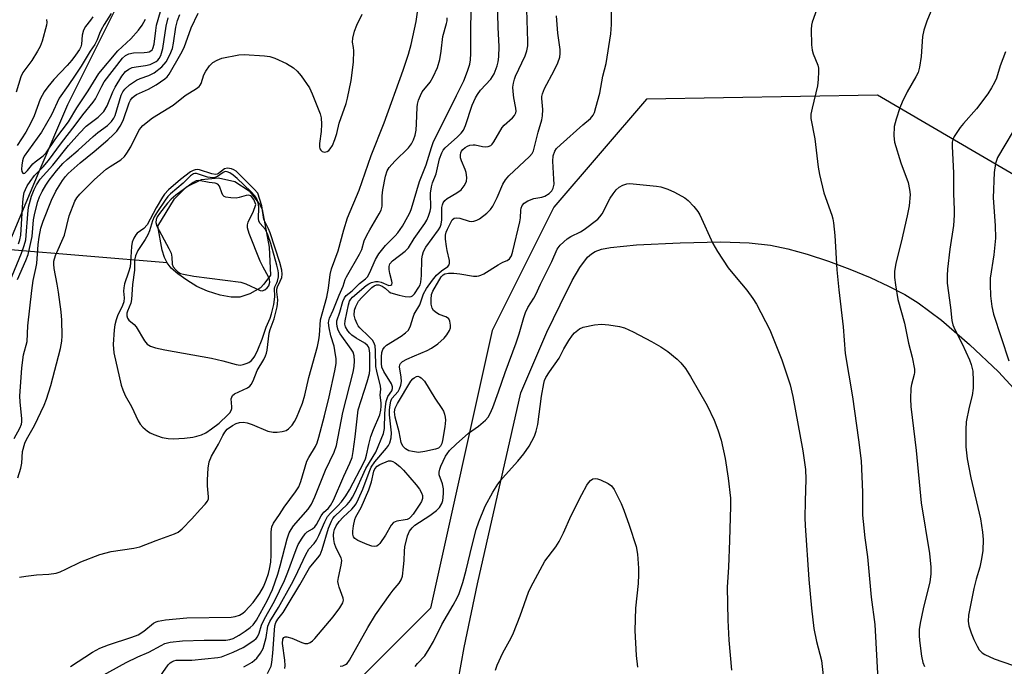
# Model space of a CAD drawing. Units: inches. Extents: x 1309764 to 1315764, y 541447 to 545448.
# Drawn here: x 1311424 to 1311695, y 543165 to 543343 of the extents above; entities that cross this region are included whole.
import ezdxf

# ---------------------------------------------------------------- set-up
doc = ezdxf.new("R2010")
doc.units = ezdxf.units.IN
doc.header["$MEASUREMENT"] = 0
for name, color, linetype in [('HYDRO-Hidden Single Line Stream', 5, 'Continuous'), ('HYDRO-Single Line Stream', 4, 'Continuous'), ('HYDRO-Water Body', 4, 'Continuous'), ('NTRL-Pasture Land', 2, 'Continuous'), ('NTRL-Trees', 3, 'Continuous'), ('Undefined', 1, 'Continuous')]:
    doc.layers.add(name, color=color, linetype=linetype)

msp = doc.modelspace()

# ---------------------------------------------------------------- linework, layer by layer
at = {"layer": 'HYDRO-Hidden Single Line Stream'}
msp.add_line((1311464.31, 543275.72), (1311420.1, 543279.42), dxfattribs=at)
at = {"layer": 'HYDRO-Single Line Stream'}
msp.add_lwpolyline([(1311420.1, 543279.42), (1311425.47, 543292.38), (1311429.08, 543300.86), (1311436.96, 543319.38), (1311451.66, 543348.84), (1311464.49, 543380.87), (1311483.96, 543431.75), (1311497.97, 543458.07), (1311513.88, 543484.68), (1311531.85, 543502.08), (1311568.72, 543534.99)], dxfattribs=at)
at = {"layer": 'HYDRO-Water Body'}
msp.add_lwpolyline([(1311484.35, 543266.3), (1311482, 543266.27), (1311478.92, 543266.82), (1311475.48, 543267.9), (1311472.49, 543269.26), (1311469.73, 543270.96), (1311467.27, 543272.72), (1311465.45, 543274.31), (1311464.31, 543275.72), (1311463.62, 543277.18), (1311462.98, 543279.26), (1311461.8, 543285.81), (1311466.34, 543293.4), (1311469.64, 543296.68), (1311473.84, 543298.68), (1311478.47, 543299.17), (1311483, 543298.1), (1311486.92, 543295.6), (1311489.79, 543291.93), (1311490.49, 543290.42), (1311492.48, 543280.06), (1311492.79, 543272.35), (1311490.99, 543269.88), (1311490.04, 543268.87), (1311487.12, 543267.24)], close=True, dxfattribs=at)
at = {"layer": 'NTRL-Pasture Land'}
msp.add_lwpolyline([(1311544.54, 543160.61), (1311546.23, 543169.82), (1311549.93, 543187.3), (1311561.84, 543239.92), (1311569.02, 543256.62), (1311572.64, 543264.2), (1311575.99, 543270.91), (1311578.06, 543274.48), (1311580.23, 543277.28), (1311581.32, 543278.25), (1311582.3, 543278.87), (1311584.07, 543279.49), (1311586.59, 543280), (1311593.69, 543280.65), (1311605.75, 543281.23), (1311616.99, 543281.48), (1311624.79, 543281.23), (1311630.61, 543280.56), (1311635.39, 543279.55), (1311640.77, 543278.08), (1311646.66, 543276.17), (1311652.52, 543274.02), (1311658.09, 543271.72), (1311663.19, 543269.35), (1311667.65, 543266.99), (1311671.34, 543264.69), (1311677.78, 543259.9), (1311685.54, 543253.24), (1311693.48, 543245.67), (1311699.88, 543238.83)], dxfattribs=at)
at = {"layer": 'NTRL-Trees'}
msp.add_polyline3d([(1311744.37, 543084.05, 0), (1311752.76, 543169.35, 0), (1311740.17, 543233.67, 0), (1311717.8, 543288.21, 0), (1311660.1, 543321.89, 0), (1311596.43, 543320.79, 0), (1311570.94, 543291.05, 0), (1311553.94, 543257.07, 0), (1311536.95, 543180.6, 0), (1311494.47, 543138.12, 0)], dxfattribs=at)
at = {"layer": 'Undefined'}
for points, elevation in [([(1311496.78, 543164.03), (1311496.91, 543164.85), (1311496.81, 543166.27), (1311496.18, 543170.91), (1311496.21, 543172.04), (1311496.52, 543172.55), (1311496.87, 543172.7), (1311497.36, 543172.7), (1311498.75, 543172.31), (1311501.45, 543171.17), (1311502.25, 543170.91), (1311503.14, 543170.87), (1311503.79, 543171.12), (1311504.41, 543171.6), (1311505.01, 543172.22), (1311510.12, 543178.23), (1311511.96, 543180.7), (1311512.78, 543182.1), (1311512.94, 543182.84), (1311512.88, 543183.34), (1311511.75, 543186.4), (1311511.53, 543187.17), (1311511.43, 543187.96), (1311511.55, 543189.07), (1311512.35, 543192.41), (1311512.46, 543193.75), (1311512.28, 543194.48), (1311510.94, 543197.11), (1311510.47, 543198.41), (1311510.28, 543199.57), (1311510.22, 543200.75), (1311510.29, 543201.55), (1311510.46, 543202.31), (1311510.89, 543203.31), (1311511.73, 543204.49), (1311512.83, 543205.65), (1311515.24, 543207.87), (1311515.8, 543208.5), (1311516.43, 543209.38), (1311517.11, 543210.69), (1311518.29, 543213.39), (1311520, 543218.08), (1311520.6, 543219.46), (1311521.57, 543220.89), (1311524.85, 543224.67), (1311525.34, 543225.38), (1311525.72, 543226.15), (1311526.06, 543227.52), (1311526.17, 543228.91), (1311525.64, 543233.86), (1311525.64, 543235.25), (1311525.78, 543236.6), (1311525.99, 543237.64), (1311526.32, 543238.39), (1311528, 543240.33), (1311528.4, 543241.02), (1311528.75, 543242), (1311528.9, 543243.08), (1311528.89, 543244.2), (1311528.42, 543247.08), (1311528.48, 543247.61), (1311528.67, 543248.03), (1311529.18, 543248.53), (1311530.39, 543249.22), (1311532.49, 543250.16), (1311535.98, 543251.55), (1311537.25, 543252.2), (1311538.92, 543253.45), (1311540.74, 543255.01), (1311541.47, 543255.87), (1311542.18, 543257.05), (1311542.41, 543257.81), (1311542.43, 543258.59), (1311542.27, 543259.62), (1311541.96, 543260.27), (1311541.61, 543260.58), (1311541.17, 543260.83), (1311539.33, 543261.54), (1311538.6, 543261.94), (1311537.78, 543262.63), (1311537.36, 543263.28), (1311537.11, 543264.31), (1311537.08, 543265.67), (1311537.24, 543267.03), (1311537.57, 543267.94), (1311539.9, 543271.86), (1311540.44, 543272.47), (1311540.9, 543272.73), (1311541.91, 543272.9), (1311543.34, 543272.86), (1311545.06, 543272.68), (1311548.81, 543272.09), (1311549.67, 543272.07), (1311550.25, 543272.15), (1311550.81, 543272.31), (1311551.59, 543272.69), (1311555.58, 543275.2), (1311556.85, 543275.89), (1311558.08, 543276.42), (1311558.68, 543276.84), (1311559.25, 543277.69), (1311559.65, 543278.92), (1311561.56, 543287.05), (1311561.72, 543288.15), (1311561.81, 543290.24), (1311561.93, 543290.79), (1311562.24, 543291.57), (1311562.75, 543292.2), (1311563.72, 543292.81), (1311565.38, 543293.44), (1311567.63, 543293.83), (1311568.43, 543294.08), (1311569.6, 543294.8), (1311570.39, 543295.55), (1311570.79, 543296.29), (1311570.98, 543297.37), (1311570.97, 543298.77), (1311570.65, 543303.78), (1311570.78, 543305.25), (1311571.19, 543306.5), (1311571.69, 543307.22), (1311572.73, 543308.27), (1311578.88, 543313.78), (1311581.02, 543315.53), (1311581.73, 543316.37), (1311582.11, 543317.12), (1311582.54, 543318.5), (1311583.59, 543322.46), (1311584.47, 543327.12), (1311585.34, 543330.65), (1311586.65, 543338.82), (1311586.8, 543341.39), (1311586.86, 543351.52)], 448), ([(1311461.65, 543160.79), (1311464.61, 543164.96), (1311465.15, 543165.53), (1311465.6, 543165.86), (1311466.18, 543166.12), (1311466.85, 543166.25), (1311471.12, 543166.26), (1311478.3, 543167.03), (1311479.3, 543167.22), (1311482.5, 543168.47), (1311485.32, 543169.77), (1311488.28, 543171.69), (1311488.92, 543172.25), (1311489.27, 543172.69), (1311489.73, 543173.74), (1311490.38, 543175.89), (1311491.15, 543177.67), (1311493.93, 543182.56), (1311496.69, 543188.24), (1311497.63, 543190.56), (1311499.91, 543196.79), (1311500.5, 543198.12), (1311501.56, 543199.87), (1311502.39, 543201.05), (1311502.98, 543201.65), (1311504.39, 543202.45), (1311505.02, 543203), (1311505.5, 543203.7), (1311506.77, 543206), (1311507.24, 543206.71), (1311507.57, 543207.08), (1311508.75, 543208.07), (1311509.4, 543208.86), (1311510.18, 543210.37), (1311513.05, 543216.94), (1311514.74, 543220.56), (1311515.33, 543222.12), (1311515.65, 543223.72), (1311516.18, 543227.77), (1311516.99, 543235.22), (1311519.51, 543242.95), (1311520.12, 543245.25), (1311520.22, 543246.26), (1311520.18, 543250.88), (1311520.04, 543252.18), (1311519.85, 543252.62), (1311519.58, 543252.99), (1311518.8, 543253.63), (1311516.41, 543255.02), (1311515.29, 543255.79), (1311514.69, 543256.34), (1311514.18, 543256.96), (1311513.51, 543258.08), (1311513.33, 543258.81), (1311513.38, 543259.74), (1311514.33, 543264.19), (1311514.63, 543265.21), (1311514.93, 543265.74), (1311515.42, 543266.26), (1311519.23, 543269.46), (1311519.9, 543269.94), (1311520.65, 543270.3), (1311521.73, 543270.59), (1311522.55, 543270.63), (1311523.35, 543270.41), (1311525.48, 543269.52), (1311526.03, 543269.55), (1311526.28, 543269.77), (1311526.37, 543270.21), (1311526.31, 543270.69), (1311525.7, 543272.82), (1311525.51, 543273.9), (1311525.51, 543274.68), (1311525.76, 543275.42), (1311526.5, 543276.27), (1311529.97, 543278.97), (1311530.91, 543279.9), (1311532.47, 543282.45), (1311535.39, 543286.56), (1311535.94, 543287.52), (1311536.39, 543288.57), (1311536.85, 543289.92), (1311537.04, 543290.92), (1311536.96, 543294.9), (1311537.17, 543296.67), (1311537.48, 543297.81), (1311538.5, 543300.22), (1311539.43, 543304.37), (1311540.04, 543306.03), (1311540.47, 543306.79), (1311540.99, 543307.4), (1311544.38, 543310.46), (1311545.34, 543311.43), (1311545.99, 543312.25), (1311546.6, 543313.54), (1311548.4, 543319.12), (1311549.3, 543321.14), (1311549.87, 543322.1), (1311550.76, 543323.27), (1311553.59, 543326.29), (1311554.44, 543327.82), (1311555.33, 543329.98), (1311555.58, 543331.1), (1311555.76, 543332.52), (1311555.87, 543335.31), (1311555.61, 543340.54), (1311555.42, 543347.96)], 442), ([(1311422.22, 543227.35), (1311423.73, 543230.23), (1311424.18, 543231.3), (1311424.32, 543231.93), (1311424.33, 543232.79), (1311423.79, 543237.43), (1311423.71, 543239.02), (1311424.25, 543246.85), (1311424.79, 543250.36), (1311425.77, 543254.08), (1311425.95, 543258.42), (1311427.01, 543268.11), (1311427.4, 543270.88), (1311428.16, 543274.19), (1311428.4, 543275.54), (1311428.83, 543280.74), (1311429.09, 543282.78), (1311429.56, 543285.25), (1311430.17, 543287.19), (1311432.42, 543292.98), (1311433.62, 543295.5), (1311435.47, 543298.44), (1311436.31, 543299.54), (1311437.05, 543300.34), (1311440.38, 543303.26), (1311444.26, 543306.39), (1311448, 543309.61), (1311449.48, 543310.97), (1311450.46, 543312), (1311451.42, 543313.42), (1311452.24, 543314.93), (1311453.88, 543319.81), (1311454.24, 543320.56), (1311454.69, 543321.18), (1311455.25, 543321.67), (1311455.91, 543322.1), (1311459.19, 543323.56), (1311461.35, 543324.79), (1311463.73, 543326.42), (1311464.35, 543327.01), (1311464.86, 543327.68), (1311468.1, 543333.34), (1311468.99, 543335.09), (1311470.99, 543340.46), (1311472.91, 543344.5)], 432), ([(1311423.39, 543280.97), (1311423.77, 543282.06), (1311423.99, 543283.4), (1311424.55, 543292.42), (1311424.73, 543294.08), (1311424.97, 543295.1), (1311425.28, 543295.91), (1311425.8, 543296.93), (1311426.56, 543298.15), (1311427.75, 543299.75), (1311430.16, 543302.14), (1311431.65, 543303.88), (1311435.25, 543308.83), (1311439.01, 543313.66), (1311441.1, 543316.52), (1311443.94, 543319.96), (1311444.56, 543320.94), (1311446.3, 543324.37), (1311447.01, 543325.59), (1311452, 543332.12), (1311452.85, 543332.88), (1311453.77, 543333.33), (1311455.05, 543333.57), (1311458, 543333.64), (1311458.86, 543333.73), (1311459.4, 543333.87), (1311459.84, 543334.1), (1311460.18, 543334.39), (1311460.44, 543334.79), (1311460.78, 543335.98), (1311461.21, 543339.77), (1311461.44, 543341.2), (1311463.13, 543347.16)], 426), ([(1311423.61, 543189.16), (1311425.36, 543189.43), (1311428.31, 543189.75), (1311431.71, 543189.94), (1311433.74, 543190.25), (1311434.84, 543190.63), (1311436.46, 543191.34), (1311440.51, 543193.4), (1311445.8, 543195.42), (1311448.92, 543196.23), (1311455.15, 543197.14), (1311456.85, 543197.49), (1311461.31, 543199.27), (1311466.39, 543201.06), (1311467.4, 543201.52), (1311468.51, 543202.45), (1311471.15, 543205.22), (1311473.46, 543207.81), (1311474.85, 543209.25), (1311475.5, 543210.13), (1311475.72, 543210.77), (1311475.77, 543211.26), (1311475.44, 543214.27), (1311475.42, 543215.93), (1311475.68, 543219.15), (1311475.96, 543220.89), (1311476.58, 543222.46), (1311478.48, 543225.8), (1311479.65, 543228.2), (1311480.22, 543229.08), (1311480.93, 543229.88), (1311482.32, 543230.94), (1311483.33, 543231.49), (1311484.33, 543231.78), (1311485.35, 543231.84), (1311486.4, 543231.68), (1311487.77, 543231.22), (1311492.11, 543229.36), (1311493.54, 543229.09), (1311494.69, 543229.05), (1311496.09, 543229.23), (1311497.14, 543229.53), (1311497.83, 543229.97), (1311498.81, 543231.04), (1311499.49, 543232), (1311500.01, 543233.03), (1311501.64, 543237.08), (1311502.26, 543239.28), (1311503.36, 543244.13), (1311505.81, 543252.72), (1311506.19, 543254.56), (1311506.35, 543255.8), (1311506.61, 543260), (1311508.35, 543266.31), (1311508.82, 543268.8), (1311509.3, 543272.49), (1311509.67, 543274.1), (1311511.52, 543279.04), (1311513.02, 543284.85), (1311514.04, 543288.14), (1311517.29, 543295.77), (1311520.56, 543305.32), (1311524.13, 543314.28), (1311529.37, 543328.82), (1311530.83, 543333.22), (1311531.6, 543335.9), (1311532.95, 543342.2), (1311533.33, 543344.74)], 436), ([(1311445.88, 543161.69), (1311453.06, 543165.67), (1311456.23, 543167.19), (1311459.29, 543168.47), (1311462.66, 543170.37), (1311463.68, 543170.86), (1311465.21, 543171.23), (1311468.58, 543171.59), (1311474.58, 543171.82), (1311480.5, 543171.82), (1311481.59, 543171.96), (1311482.5, 543172.28), (1311484.19, 543173.2), (1311485.84, 543174.27), (1311487.22, 543175.25), (1311488.02, 543176.01), (1311488.99, 543177.34), (1311492.03, 543182.8), (1311493.34, 543185.71), (1311494.84, 543189.95), (1311495.53, 543192.31), (1311497.46, 543199.73), (1311498.02, 543201.36), (1311498.52, 543202.28), (1311499.21, 543203.28), (1311503.23, 543207.87), (1311504.16, 543209.22), (1311505.09, 543211.26), (1311508.01, 543218.62), (1311510.41, 543223.54), (1311511.04, 543225.45), (1311512.79, 543234.51), (1311515.59, 543245.59), (1311515.87, 543247.17), (1311516.02, 543248.76), (1311515.93, 543250.1), (1311515.6, 543251.12), (1311515.07, 543251.96), (1311512.02, 543256.2), (1311511.5, 543257.2), (1311511.2, 543258.24), (1311511.09, 543259.03), (1311511.15, 543259.72), (1311511.95, 543262.19), (1311512.75, 543265.07), (1311513.21, 543266.06), (1311513.67, 543266.71), (1311515.31, 543268.02), (1311517.39, 543270), (1311519.04, 543271.32), (1311519.59, 543271.86), (1311520.16, 543272.85), (1311521.79, 543276.67), (1311522.66, 543278.23), (1311524.54, 543280.52), (1311527.2, 543283.13), (1311527.97, 543283.99), (1311529.2, 543285.8), (1311530.72, 543288.49), (1311531.34, 543289.73), (1311531.71, 543290.67), (1311533.9, 543298.15), (1311535.74, 543302.72), (1311537.17, 543307.48), (1311537.76, 543309.16), (1311540.28, 543314.04), (1311544.06, 543321.84), (1311546.12, 543325.85), (1311547.17, 543328.54), (1311547.78, 543330.46), (1311547.96, 543331.63), (1311548.09, 543333.41), (1311548.02, 543339.52), (1311548.17, 543345.53)], 440), ([(1311485.51, 543164.41), (1311486.53, 543164.96), (1311487.76, 543165.76), (1311488.46, 543166.29), (1311489.08, 543166.88), (1311490.12, 543168.22), (1311490.77, 543169.46), (1311491.6, 543172.49), (1311492.14, 543175.62), (1311492.65, 543176.96), (1311495, 543180.78), (1311498.63, 543187.21), (1311499.6, 543189.14), (1311502.53, 543195.39), (1311503.43, 543196.82), (1311504.85, 543198.44), (1311505.5, 543199.34), (1311506.15, 543200.64), (1311507.77, 543204.37), (1311508.57, 543205.84), (1311509.35, 543206.79), (1311511.42, 543208.79), (1311512.41, 543209.87), (1311513.6, 543211.53), (1311514.64, 543213.23), (1311518.56, 543220.72), (1311518.99, 543221.7), (1311519.32, 543222.72), (1311519.95, 543225.71), (1311520.5, 543227.86), (1311521.2, 543229.86), (1311522.95, 543233.86), (1311523.27, 543235.16), (1311523.38, 543236.28), (1311523.36, 543237.13), (1311523.07, 543239.28), (1311523.23, 543240.94), (1311523.19, 543241.77), (1311522.11, 543245.93), (1311521.86, 543247.22), (1311521.81, 543251.52), (1311521.66, 543252.91), (1311521.34, 543253.8), (1311520.91, 543254.45), (1311519.94, 543255.48), (1311517.48, 543257.79), (1311516.98, 543258.42), (1311516.7, 543258.9), (1311516.18, 543260.22), (1311515.93, 543261.32), (1311515.98, 543262.65), (1311516.31, 543263.75), (1311517.1, 543265.15), (1311517.96, 543266.2), (1311520.73, 543268.92), (1311521.42, 543269.44), (1311522.02, 543269.67), (1311522.65, 543269.66), (1311523.57, 543269.32), (1311524.47, 543268.72), (1311525.56, 543267.73), (1311526.04, 543267.47), (1311528.26, 543266.83), (1311529.98, 543266.45), (1311531.09, 543266.36), (1311531.59, 543266.45), (1311531.93, 543266.61), (1311532.53, 543267.19), (1311533.74, 543269), (1311534.07, 543269.67), (1311534.3, 543270.37), (1311534.49, 543272.25), (1311534.58, 543276.79), (1311534.73, 543277.84), (1311535.01, 543278.81), (1311535.68, 543280.03), (1311539.11, 543284.8), (1311539.56, 543285.56), (1311539.88, 543286.34), (1311540.08, 543287.62), (1311540.05, 543290.96), (1311540.2, 543291.75), (1311540.39, 543292.23), (1311540.89, 543292.89), (1311541.53, 543293.43), (1311544.23, 543295.01), (1311545.41, 543295.87), (1311546.25, 543296.93), (1311546.83, 543298.12), (1311546.98, 543299.21), (1311546.8, 543300.63), (1311546.52, 543301.44), (1311545.46, 543303.82), (1311545.21, 543304.62), (1311545.18, 543305.45), (1311545.3, 543305.99), (1311545.52, 543306.5), (1311545.85, 543306.94), (1311546.48, 543307.52), (1311547.12, 543307.91), (1311547.82, 543308.15), (1311548.66, 543308.25), (1311549.23, 543308.21), (1311551.23, 543307.78), (1311552.08, 543307.67), (1311552.86, 543307.76), (1311553.55, 543308.06), (1311553.94, 543308.41), (1311554.43, 543309.08), (1311556.69, 543313.05), (1311557.23, 543313.66), (1311559.55, 543315.67), (1311560.09, 543316.31), (1311560.43, 543317.03), (1311560.51, 543317.55), (1311560.48, 543318.36), (1311559.89, 543321.14), (1311559.68, 543322.91), (1311559.65, 543324.1), (1311559.8, 543325.22), (1311560.07, 543326.33), (1311560.39, 543327.15), (1311563.05, 543332.78), (1311563.47, 543334.14), (1311563.73, 543335.51), (1311563.75, 543336.68), (1311563.45, 543345.5)], 444), ([(1311643.76, 543346.58), (1311642.1, 543341.99), (1311641.91, 543341.16), (1311641.83, 543339.99), (1311641.97, 543335.82), (1311642.11, 543334.34), (1311642.41, 543333.26), (1311643.67, 543330.14), (1311643.86, 543329.31), (1311643.91, 543328.48), (1311643.78, 543326.21), (1311643.59, 543324.52), (1311642.1, 543318.36), (1311641.81, 543316.64), (1311641.81, 543315.5), (1311642.84, 543309.89), (1311643.77, 543302.09), (1311644.12, 543300.1), (1311645.33, 543295.06), (1311647.6, 543288.83), (1311647.87, 543287.84), (1311648.04, 543286.71), (1311648.35, 543283.27), (1311648.89, 543273.77), (1311649.44, 543268.34), (1311650.7, 543258.14), (1311651.2, 543250.79), (1311653.22, 543238.79), (1311654.88, 543226.97), (1311655.62, 543221.15), (1311655.97, 543212.52), (1311656.05, 543206.24), (1311656.15, 543204.46), (1311656.62, 543200.02), (1311657.38, 543194.78), (1311658.41, 543183.62), (1311659.45, 543176.07), (1311660.28, 543160.98)], 448), ([(1311675.29, 543346.04), (1311673.76, 543342.29), (1311672.94, 543339.81), (1311672.59, 543338.11), (1311672.22, 543332.58), (1311671.73, 543329.63), (1311671.37, 543328.2), (1311670.75, 543326.96), (1311668.3, 543322.8), (1311666.98, 543320.03), (1311666.34, 543318.42), (1311665.28, 543315.31), (1311664.77, 543313.31), (1311664.68, 543310.73), (1311664.87, 543309), (1311666.54, 543303.24), (1311668.59, 543297.88), (1311668.99, 543295.96), (1311669.11, 543294.57), (1311668.85, 543291.47), (1311668.35, 543288.67), (1311666.66, 543281.47), (1311665.16, 543275.63), (1311664.86, 543273.39), (1311664.81, 543271.69), (1311665.08, 543269.66), (1311665.79, 543265.59), (1311667.61, 543259.1), (1311668.73, 543253.62), (1311669.68, 543249.77), (1311670.31, 543246.4), (1311670.34, 543245.56), (1311670.27, 543245), (1311669.51, 543242.26), (1311669.32, 543241.24), (1311669.24, 543238.25), (1311669.33, 543236.17), (1311670.78, 543224.02), (1311672.21, 543209.59), (1311674.52, 543195.69), (1311674.89, 543191.9), (1311674.86, 543190.02), (1311674.57, 543187.84), (1311672.72, 543180.46), (1311671.9, 543176.47), (1311671.66, 543174.77), (1311671.6, 543173.1), (1311671.71, 543171.67), (1311672.27, 543167.35), (1311672.67, 543165.63), (1311673.14, 543164.56)], 446), ([(1311421.02, 543270.62), (1311424.21, 543278.36), (1311424.97, 543280.52), (1311425.35, 543282.11), (1311425.52, 543283.23), (1311425.9, 543289.11), (1311426.16, 543291.07), (1311426.97, 543294.1), (1311427.7, 543295.96), (1311428.3, 543297.24), (1311429.36, 543298.81), (1311432.84, 543302.62), (1311437.12, 543308.01), (1311440.18, 543311.49), (1311442.04, 543313.41), (1311445.3, 543315.89), (1311446.36, 543316.84), (1311446.93, 543317.46), (1311447.82, 543318.97), (1311449.36, 543322.82), (1311449.98, 543324.15), (1311451.84, 543327.12), (1311452.9, 543328.48), (1311453.74, 543329.12), (1311454.72, 543329.54), (1311455.82, 543329.75), (1311458.36, 543330.07), (1311459.64, 543330.39), (1311461.33, 543331.23), (1311461.75, 543331.55), (1311462.14, 543331.98), (1311462.58, 543332.86), (1311463.11, 543334.74), (1311464.07, 543340.93), (1311464.65, 543343.2)], 428), ([(1311431.12, 543342.77), (1311431.17, 543341.97), (1311431.11, 543341.17), (1311429.92, 543336.79), (1311429.36, 543335.31), (1311428.63, 543334.01), (1311427.03, 543331.5), (1311424.58, 543328.15), (1311423.97, 543326.97), (1311422.75, 543322.78)], 428), ([(1311443.84, 543343.52), (1311443.24, 543342.62), (1311441.81, 543340.85), (1311441.28, 543339.85), (1311440.92, 543338.45), (1311440.76, 543336.01), (1311440.51, 543335.2), (1311440.17, 543334.52), (1311439.12, 543332.91), (1311438.09, 543331.57), (1311436.77, 543330.08), (1311433.07, 543326.19), (1311431.42, 543324.21), (1311430.47, 543322.85), (1311429.36, 543320.84), (1311427.65, 543316.22), (1311426.8, 543314.33), (1311425.41, 543311.71), (1311423.02, 543308.04)], 426), ([(1311423.14, 543271.16), (1311425.4, 543276.34), (1311426.01, 543278.04), (1311427.1, 543282.97), (1311427.53, 543287.6), (1311427.85, 543289.45), (1311428.72, 543292.65), (1311429.2, 543293.92), (1311429.89, 543295.4), (1311430.92, 543297.14), (1311431.86, 543298.49), (1311433.8, 543301.06), (1311435.56, 543303.07), (1311436.8, 543304.21), (1311439.8, 543306.73), (1311443.97, 543310.57), (1311445.25, 543311.61), (1311447.87, 543313.54), (1311449, 543314.62), (1311449.61, 543315.55), (1311449.98, 543316.35), (1311451.69, 543321.91), (1311452.12, 543322.86), (1311452.64, 543323.6), (1311453.98, 543324.73), (1311455.94, 543326.03), (1311456.95, 543326.47), (1311459.33, 543327.29), (1311460.8, 543328.11), (1311462.91, 543329.71), (1311464.09, 543331.1), (1311465.12, 543333.01), (1311465.78, 543334.8), (1311466.06, 543336.24), (1311466.71, 543340.67), (1311467.17, 543342.51), (1311467.81, 543344.17)], 430), ([(1311423.22, 543216.48), (1311424.03, 543219.15), (1311424.27, 543220.57), (1311424.51, 543223.79), (1311425.11, 543226.02), (1311425.57, 543227.08), (1311427.77, 543230.9), (1311430.44, 543236.57), (1311431.06, 543238.19), (1311432.27, 543241.99), (1311434.91, 543252.13), (1311435.28, 543254.16), (1311435.41, 543255.6), (1311435.3, 543259.91), (1311435.09, 543262.23), (1311434.42, 543267.65), (1311434.06, 543269.87), (1311433.19, 543274.17), (1311433.08, 543275.33), (1311433.14, 543276.17), (1311433.57, 543277.73), (1311436.07, 543283.36), (1311437.38, 543288.65), (1311438.92, 543292.71), (1311439.45, 543293.66), (1311440.24, 543294.69), (1311444.31, 543298.73), (1311447.56, 543301.54), (1311448.62, 543302.3), (1311451.57, 543304.15), (1311452.57, 543305), (1311453.24, 543305.9), (1311454.3, 543307.71), (1311456.57, 543312.18), (1311457.06, 543312.91), (1311457.64, 543313.54), (1311460.33, 543315.64), (1311465.96, 543319.12), (1311469.31, 543321.82), (1311472.47, 543323.77), (1311473.13, 543324.29), (1311473.46, 543324.7), (1311473.7, 543325.17), (1311474.48, 543327.53), (1311474.98, 543328.57), (1311475.98, 543330.01), (1311476.93, 543330.88), (1311478.1, 543331.56), (1311479.43, 543332.07), (1311484.1, 543333.01), (1311485.58, 543333.08), (1311491.22, 543332.75), (1311492.69, 543332.58), (1311494.06, 543332.15), (1311497.21, 543330.66), (1311499.13, 543329.44), (1311500.16, 543328.55), (1311501.29, 543327.24), (1311503.55, 543323.91), (1311504.31, 543322.31), (1311506.51, 543316.79), (1311506.79, 543315.66), (1311506.87, 543313.92), (1311506.8, 543311.87), (1311506.32, 543308.56), (1311506.32, 543307.69), (1311506.44, 543307.18), (1311506.69, 543306.74), (1311507.03, 543306.42), (1311507.74, 543306.25), (1311508.48, 543306.41), (1311508.9, 543306.7), (1311509.28, 543307.1), (1311509.91, 543308.04), (1311510.58, 543309.69), (1311511.1, 543311.39), (1311511.76, 543314.21), (1311513.67, 543319.66), (1311514.09, 543321.05), (1311515.03, 543325.99), (1311515.69, 543330.99), (1311515.81, 543334.16), (1311515.74, 543335.01), (1311515.43, 543336.49), (1311515.48, 543337.58), (1311516.02, 543339.54), (1311516.62, 543341.17), (1311518.07, 543344.25)], 434), ([(1311448.9, 543344.43), (1311446.99, 543341.35), (1311446.19, 543339.92), (1311445.72, 543338.93), (1311445.06, 543337.2), (1311444.38, 543335.9), (1311443.09, 543334), (1311440.67, 543329.87), (1311438.98, 543327.46), (1311437.09, 543324.57), (1311434.62, 543321.1), (1311432.44, 543316.51), (1311429.75, 543311.77), (1311424.97, 543305.16), (1311424.64, 543304.47), (1311424.45, 543303.8), (1311424.29, 543302.68), (1311424.23, 543301.56), (1311424.33, 543300.86), (1311424.55, 543300.39), (1311424.8, 543300.31), (1311425.13, 543300.46), (1311425.85, 543301.14), (1311427.32, 543302.96), (1311427.93, 543303.59), (1311430.17, 543305.22), (1311430.98, 543306.01), (1311433.69, 543310), (1311437.16, 543314.56), (1311439.46, 543318.4), (1311442.53, 543323.1), (1311445.47, 543327.88), (1311450.75, 543334.11), (1311454.36, 543337.48), (1311456.44, 543339.8), (1311457.45, 543341.16), (1311458.36, 543342.83)], 424), ([(1311437.69, 543164.57), (1311443.81, 543168.47), (1311445.83, 543169.56), (1311448.14, 543170.53), (1311454.64, 543172.59), (1311456.31, 543173.27), (1311457.89, 543174.24), (1311460.59, 543176.46), (1311461.33, 543176.86), (1311461.87, 543177.04), (1311463.9, 543177.36), (1311469.76, 543177.95), (1311482.01, 543178.12), (1311483.1, 543178.28), (1311484.33, 543178.72), (1311485.21, 543179.27), (1311485.83, 543179.79), (1311488.02, 543182.16), (1311489.91, 543184.74), (1311490.88, 543186.46), (1311491.64, 543188.31), (1311492.29, 543190.16), (1311492.59, 543191.36), (1311492.91, 543193.25), (1311493.02, 543195.26), (1311492.98, 543201.65), (1311493.17, 543203.03), (1311493.65, 543204), (1311495.33, 543206.43), (1311496.6, 543208.47), (1311499.7, 543212.65), (1311500.6, 543214.04), (1311501.22, 543215.53), (1311502.86, 543221.07), (1311503.38, 543222.13), (1311505.2, 543225.17), (1311505.65, 543226.16), (1311506.19, 543227.73), (1311507.75, 543233.55), (1311509.02, 543238.85), (1311510.6, 543246.03), (1311510.95, 543248.01), (1311510.95, 543249.31), (1311510.6, 543251.61), (1311510.35, 543252.75), (1311509.45, 543255.63), (1311508.99, 543257.86), (1311508.85, 543259.25), (1311508.89, 543259.76), (1311509.08, 543260.46), (1311510.11, 543262.67), (1311511.72, 543266.85), (1311512.89, 543269.29), (1311513.43, 543271.1), (1311513.74, 543271.85), (1311517.39, 543278.1), (1311517.96, 543279.41), (1311518.69, 543281.79), (1311519.36, 543283.31), (1311520.19, 543284.85), (1311522.77, 543289.22), (1311523.3, 543290.27), (1311523.57, 543291.33), (1311523.64, 543294.19), (1311523.83, 543295.87), (1311524.49, 543299.57), (1311524.95, 543301.05), (1311525.58, 543302.03), (1311527.1, 543303.77), (1311530.86, 543307.4), (1311531.66, 543308.47), (1311532.27, 543309.65), (1311532.7, 543310.89), (1311532.95, 543312.28), (1311533.1, 543313.99), (1311533.25, 543318.57), (1311533.36, 543319.42), (1311533.65, 543320.5), (1311534.14, 543321.82), (1311534.64, 543322.82), (1311536.82, 543325.52), (1311537.71, 543326.99), (1311538.82, 543329.58), (1311539.52, 543331.74), (1311539.88, 543334), (1311540.35, 543338.09), (1311541.38, 543341.65), (1311541.52, 543342.4), (1311541.55, 543343.19)], 438), ([(1311492.03, 543162.57), (1311492.98, 543164.68), (1311493.23, 543165.67), (1311493.48, 543168.17), (1311493.9, 543174.58), (1311494.06, 543175.73), (1311494.34, 543176.69), (1311494.87, 543177.56), (1311496.3, 543179.46), (1311497.41, 543181.21), (1311500.95, 543187), (1311503.6, 543191.7), (1311504.39, 543192.74), (1311505.9, 543194.46), (1311506.48, 543195.29), (1311507.08, 543196.79), (1311508.84, 543202.67), (1311509.62, 543204.53), (1311510.05, 543205.27), (1311510.57, 543205.98), (1311513.94, 543209.15), (1311514.84, 543210.26), (1311515.47, 543211.21), (1311516.14, 543212.53), (1311517.78, 543216.28), (1311519.11, 543219.11), (1311521.88, 543223.62), (1311523.98, 543228.74), (1311524.25, 543230.08), (1311524.36, 543234.24), (1311524.52, 543236.18), (1311524.72, 543237.56), (1311525.16, 543238.87), (1311526.31, 543240.49), (1311526.48, 543241.13), (1311526.44, 543241.6), (1311526.14, 543242.36), (1311524.04, 543245.78), (1311523.55, 543247), (1311523.4, 543248.01), (1311523.42, 543249.8), (1311523.53, 543250.99), (1311523.77, 543251.86), (1311524.21, 543252.53), (1311524.79, 543253.08), (1311528.88, 543255.53), (1311530.07, 543256.41), (1311530.88, 543257.23), (1311531.42, 543258.34), (1311532.11, 543260.79), (1311532.4, 543261.59), (1311533.96, 543264.18), (1311534.4, 543265.23), (1311535.04, 543267.16), (1311535.84, 543268.69), (1311537.45, 543270.93), (1311538.62, 543272.32), (1311539.95, 543273.49), (1311541.75, 543274.74), (1311542.11, 543275.17), (1311542.2, 543275.61), (1311542.13, 543276.36), (1311541.49, 543279.1), (1311541.3, 543280.23), (1311541.11, 543282.22), (1311541.11, 543283.35), (1311541.28, 543284.18), (1311541.58, 543284.97), (1311542.41, 543286.69), (1311542.94, 543287.55), (1311543.48, 543288.01), (1311544.22, 543288.15), (1311545.03, 543288), (1311547.55, 543287.2), (1311548.11, 543287.13), (1311548.91, 543287.17), (1311549.69, 543287.44), (1311550.44, 543287.86), (1311552.48, 543289.41), (1311553.48, 543290.41), (1311554.14, 543291.35), (1311555.3, 543293.71), (1311556.89, 543297.39), (1311557.63, 543298.61), (1311558.57, 543299.67), (1311564.23, 543304.98), (1311564.95, 543305.86), (1311565.29, 543306.54), (1311566.61, 543311.71), (1311567.58, 543315.14), (1311567.81, 543316.27), (1311567.92, 543317.97), (1311567.59, 543321.03), (1311567.62, 543321.57), (1311567.78, 543322.3), (1311568.37, 543323.79), (1311571, 543328.72), (1311571.99, 543330.78), (1311572.58, 543332.35), (1311572.72, 543333.4), (1311572.65, 543334.53), (1311572.06, 543339.03), (1311571.69, 543343.78)], 446), ([(1311695.4, 543333.89), (1311693.91, 543330.03), (1311692.9, 543326.63), (1311692.37, 543325.37), (1311691.61, 543323.93), (1311690.57, 543322.32), (1311687.46, 543318.17), (1311683.82, 543314.11), (1311682.91, 543312.98), (1311681.28, 543310.52), (1311680.91, 543309.73), (1311680.74, 543308.98), (1311680.71, 543307.81), (1311681.1, 543300.54), (1311681.11, 543294.81), (1311681.28, 543290.34), (1311681.26, 543288.9), (1311681.08, 543286.01), (1311680.05, 543279.5), (1311679.41, 543273.98), (1311679.31, 543272.23), (1311679.39, 543270.15), (1311680.29, 543263.47), (1311680.65, 543259.86), (1311680.92, 543258.61), (1311681.43, 543257.35), (1311683.47, 543253.46), (1311685.53, 543249.02), (1311686, 543247.7), (1311686.38, 543245.85), (1311686.53, 543243.22), (1311686.48, 543241.19), (1311686.2, 543239.21), (1311685.39, 543235.96), (1311684.6, 543231.92), (1311684.48, 543229.85), (1311684.48, 543225.08), (1311684.86, 543221.7), (1311685.88, 543216.5), (1311688.54, 543205.21), (1311689.06, 543201.51), (1311689.25, 543199.52), (1311689.19, 543196.47), (1311688.83, 543194.19), (1311688.35, 543191.92), (1311687.33, 543188.57), (1311686.66, 543186.02), (1311685.25, 543178.65), (1311685.13, 543177.04), (1311685.31, 543175.72), (1311685.93, 543173.83), (1311686.67, 543171.96), (1311687.58, 543170.12), (1311688.19, 543169.15), (1311688.99, 543168.34), (1311689.69, 543167.84), (1311692.34, 543166.64), (1311697.33, 543164.95)], 444), ([(1311699.54, 543315.39), (1311693.23, 543304.72), (1311692.91, 543303.92), (1311692.7, 543303.11), (1311692.31, 543300.61), (1311692.01, 543293.65), (1311692.54, 543286.04), (1311692.66, 543282.5), (1311692.17, 543277.96), (1311691.18, 543271.51), (1311691.16, 543269.81), (1311691.3, 543266.67), (1311691.7, 543263.75), (1311692.16, 543261.61), (1311696.36, 543248.76)], 442), ([(1311512.01, 543164.59), (1311512.78, 543164.76), (1311513.5, 543165.08), (1311513.93, 543165.37), (1311514.65, 543166.25), (1311519.7, 543175.33), (1311521.76, 543178.82), (1311525.78, 543184.47), (1311526.66, 543185.61), (1311528.3, 543187.5), (1311528.88, 543188.4), (1311529.19, 543189.47), (1311529.53, 543192.03), (1311529.68, 543193.75), (1311529.75, 543196.34), (1311529.89, 543197.46), (1311530.59, 543200.49), (1311531.18, 543201.79), (1311531.86, 543202.74), (1311532.63, 543203.43), (1311536.74, 543206.12), (1311538.58, 543207.5), (1311539.37, 543208.3), (1311540.06, 543209.48), (1311540.33, 543210.27), (1311540.47, 543211.14), (1311540.55, 543212.32), (1311540.52, 543213.52), (1311540.28, 543214.83), (1311539.34, 543217.33), (1311539.28, 543218.1), (1311539.48, 543218.93), (1311539.79, 543219.75), (1311541.03, 543222.47), (1311541.49, 543223.16), (1311542.18, 543224), (1311544.05, 543225.81), (1311547.41, 543228.78), (1311550.13, 543230.78), (1311552.06, 543232.4), (1311552.81, 543233.22), (1311553.39, 543234.22), (1311554.09, 543235.86), (1311555.7, 543240.18), (1311557.53, 543245.51), (1311560.56, 543253.67), (1311561.38, 543256.17), (1311562.65, 543260.68), (1311563.15, 543262.07), (1311563.76, 543263.39), (1311565.41, 543266.01), (1311565.97, 543267.02), (1311567.24, 543269.84), (1311570.37, 543276.14), (1311571.84, 543279.54), (1311572.71, 543280.63), (1311574.64, 543282.33), (1311575.64, 543282.95), (1311578.28, 543284.3), (1311579.29, 543284.9), (1311583.02, 543287.8), (1311583.64, 543288.41), (1311584.27, 543289.25), (1311586.49, 543293.57), (1311587.24, 543294.75), (1311588.11, 543295.87), (1311588.97, 543296.61), (1311589.98, 543297.16), (1311591.05, 543297.53), (1311591.91, 543297.59), (1311599.25, 543296.87), (1311600.39, 543296.64), (1311602.32, 543296.04), (1311604.2, 543295.22), (1311607.07, 543293.63), (1311607.97, 543292.91), (1311609.51, 543291.24), (1311610.58, 543289.91), (1311611.17, 543288.93), (1311614.8, 543281.03), (1311616.06, 543278.84), (1311619.01, 543274.4), (1311621.16, 543271.65), (1311624.13, 543268.22), (1311625.77, 543265.94), (1311626.77, 543264.31), (1311630.46, 543257.32), (1311633.79, 543248.97), (1311636.03, 543242.12), (1311636.84, 543238.88), (1311639.56, 543223.96), (1311640.27, 543218.82), (1311640.41, 543216.19), (1311640.19, 543210.12), (1311640.15, 543205.47), (1311640.2, 543203.42), (1311641.22, 543188.52), (1311641.94, 543180.58), (1311642.58, 543175.05), (1311643.3, 543171.41), (1311644.7, 543166.15), (1311645.47, 543159.54)], 450), ([(1311532.71, 543164.5), (1311533.38, 543165.35), (1311535.35, 543167.44), (1311536.61, 543169.37), (1311537.75, 543171.39), (1311540.09, 543176.14), (1311543.14, 543181.4), (1311544.35, 543183.65), (1311544.83, 543184.68), (1311545.84, 543187.7), (1311546.8, 543191.06), (1311548.39, 543197.92), (1311549.55, 543202.24), (1311550.28, 543204.41), (1311551.99, 543208.74), (1311554.08, 543212.58), (1311555.5, 543214.81), (1311556.8, 543216.46), (1311561.01, 543221.13), (1311562.62, 543223.15), (1311564.11, 543225.24), (1311565.57, 543228.01), (1311566.04, 543229.32), (1311566.53, 543231.2), (1311567.49, 543239.03), (1311568.14, 543242.5), (1311568.37, 543243.35), (1311568.7, 543244.11), (1311569.73, 543245.74), (1311572.36, 543249.5), (1311573.71, 543252), (1311575.09, 543254.32), (1311576.06, 543255.82), (1311576.63, 543256.49), (1311578, 543257.56), (1311579.03, 543258.02), (1311582.11, 543258.63), (1311584.08, 543258.87), (1311586.11, 543258.7), (1311588.99, 543258.24), (1311590.37, 543257.79), (1311592.79, 543256.75), (1311597.87, 543254.08), (1311600.38, 543252.62), (1311602.32, 543251.34), (1311604.96, 543249.22), (1311605.95, 543248.19), (1311607.22, 543246.64), (1311608.64, 543244.41), (1311613.15, 543236.39), (1311615.11, 543232.44), (1311616.16, 543229.71), (1311617.07, 543226.93), (1311618.19, 543221.85), (1311619.01, 543216.39), (1311619.58, 543210.92), (1311619.63, 543208.73), (1311619.32, 543199.26), (1311619.04, 543191.86), (1311618.71, 543186.38), (1311618.85, 543177.35), (1311619.12, 543171.76), (1311619.89, 543163.52)], 452), ([(1311554.89, 543163.55), (1311555.35, 543164.91), (1311556.91, 543168.27), (1311559.16, 543172.46), (1311559.8, 543173.8), (1311561.63, 543178.49), (1311563.99, 543185.05), (1311564.58, 543186.4), (1311568.43, 543193.57), (1311571.46, 543197.55), (1311572.42, 543198.98), (1311573.58, 543201.34), (1311575.75, 543206.14), (1311578.64, 543211.96), (1311579.99, 543214.47), (1311580.44, 543215.18), (1311580.99, 543215.79), (1311581.67, 543216.22), (1311582.42, 543216.36), (1311582.96, 543216.27), (1311583.77, 543215.98), (1311585.93, 543214.97), (1311586.78, 543214.32), (1311587.56, 543213.28), (1311589.45, 543209.41), (1311590.25, 543207.57), (1311591.72, 543203.45), (1311593.65, 543197.57), (1311594, 543195.45), (1311594.25, 543191.65), (1311594.29, 543189.92), (1311594.15, 543187.39), (1311593.42, 543180.57), (1311593.27, 543174.48), (1311593.62, 543167.6), (1311594, 543164.38)], 454)]:
    msp.add_lwpolyline(points, dxfattribs=dict(at, elevation=elevation))
for points, elevation in [([(1311480.96, 543301.78), (1311480.15, 543301.59), (1311478.46, 543300.3), (1311478.09, 543300.14), (1311477.71, 543300.08), (1311476.69, 543300.25), (1311473.27, 543301.38), (1311472.59, 543301.44), (1311472.04, 543301.36), (1311471.53, 543301.18), (1311470.81, 543300.76), (1311468.05, 543298.71), (1311464.71, 543295.86), (1311463.61, 543294.67), (1311463.02, 543293.8), (1311461.34, 543290.87), (1311458.84, 543286.24), (1311457.95, 543285.2), (1311456.09, 543283.87), (1311455.7, 543283.48), (1311455.13, 543282.51), (1311454.73, 543281.43), (1311454.56, 543280.26), (1311454.28, 543275.78), (1311454.13, 543274.6), (1311453.73, 543273.15), (1311452.63, 543269.94), (1311452.36, 543268.86), (1311452.32, 543267.91), (1311452.48, 543266.05), (1311452.41, 543265.02), (1311452.05, 543263.99), (1311450.62, 543261.09), (1311450.26, 543260.03), (1311449.92, 543258.67), (1311449.76, 543257.25), (1311449.49, 543253.22), (1311449.62, 543250.94), (1311451.7, 543242.07), (1311452.11, 543240.71), (1311452.77, 543239.22), (1311454.5, 543236.2), (1311456.36, 543232.24), (1311456.95, 543231.3), (1311457.62, 543230.43), (1311458.9, 543229.37), (1311459.62, 543228.94), (1311460.64, 543228.48), (1311463.01, 543227.64), (1311464.65, 543227.33), (1311466.04, 543227.27), (1311469.12, 543227.48), (1311471.42, 543227.75), (1311472.54, 543227.96), (1311473.83, 543228.35), (1311475.02, 543228.94), (1311476.59, 543229.99), (1311478.66, 543231.58), (1311481.09, 543233.84), (1311481.62, 543234.43), (1311482.03, 543235.09), (1311482.16, 543235.57), (1311482.19, 543236.05), (1311482.01, 543238.3), (1311482.13, 543238.75), (1311482.37, 543239.16), (1311482.94, 543239.61), (1311486.45, 543241.32), (1311487.12, 543241.8), (1311487.48, 543242.2), (1311488.01, 543243.22), (1311489.11, 543246.11), (1311491, 543249.12), (1311491.46, 543250.1), (1311491.72, 543250.87), (1311491.89, 543251.72), (1311492.48, 543256.38), (1311492.76, 543257.39), (1311493.81, 543260.32), (1311494.69, 543263.63), (1311494.8, 543264.45), (1311494.83, 543265.53), (1311494.54, 543267.74), (1311494.56, 543268.49), (1311494.76, 543269.13), (1311495.54, 543270.66), (1311495.94, 543271.73), (1311496.08, 543272.57), (1311496, 543273.69), (1311495.4, 543275.85), (1311492.72, 543283.98), (1311492.28, 543285.06), (1311490.98, 543287.69), (1311490.45, 543291.45), (1311489.38, 543294.89), (1311488.35, 543296), (1311483.34, 543300.94), (1311482.73, 543301.35), (1311482.06, 543301.64)], 434), ([(1311480.45, 543300.86), (1311480.13, 543300.8), (1311479.76, 543300.6), (1311478.23, 543299.48), (1311477.51, 543299.22), (1311477.01, 543299.16), (1311476.23, 543299.2), (1311475.45, 543299.33), (1311472.41, 543300.33), (1311472.01, 543300.35), (1311471.6, 543300.25), (1311470.78, 543299.71), (1311468.72, 543297.68), (1311465.23, 543294.73), (1311464.52, 543294.01), (1311463.79, 543293.02), (1311461.69, 543289.91), (1311460.81, 543288.44), (1311460.3, 543287.29), (1311459.45, 543284.52), (1311459.02, 543283.44), (1311458.32, 543282.2), (1311456.24, 543279.1), (1311455.58, 543277.68), (1311455.37, 543276.5), (1311455.31, 543273.68), (1311454.76, 543269.79), (1311454.54, 543265.61), (1311454.3, 543264.59), (1311453.37, 543262.44), (1311453.23, 543261.83), (1311453.2, 543261.12), (1311453.37, 543260.47), (1311453.75, 543259.91), (1311455.22, 543258.72), (1311455.77, 543258.06), (1311458.07, 543254.21), (1311458.86, 543253.37), (1311459.79, 543252.74), (1311461.15, 543252.31), (1311463.7, 543251.73), (1311476.55, 543249.5), (1311479.7, 543248.75), (1311483.37, 543247.71), (1311484.49, 543247.57), (1311485.31, 543247.7), (1311486.12, 543247.96), (1311486.88, 543248.3), (1311487.54, 543248.77), (1311488.06, 543249.37), (1311488.5, 543250.04), (1311489.3, 543251.76), (1311490.5, 543254.73), (1311491.67, 543258.02), (1311492.71, 543260.5), (1311493.12, 543261.73), (1311493.72, 543264.23), (1311493.97, 543265.63), (1311494.01, 543266.46), (1311493.93, 543268.65), (1311494.07, 543269.14), (1311494.6, 543270.19), (1311494.78, 543270.72), (1311495, 543271.84), (1311495.04, 543272.86), (1311494.93, 543273.63), (1311494.57, 543275.07), (1311492.89, 543281.08), (1311492.14, 543283.48), (1311491.46, 543284.88), (1311490.02, 543286.57), (1311489.61, 543287.25), (1311489.49, 543288.03), (1311489.65, 543290.86), (1311489.5, 543291.9), (1311489.06, 543293.39), (1311488.47, 543294.21), (1311487.45, 543295.35), (1311483.68, 543298.98), (1311482.56, 543299.86), (1311481.59, 543300.5), (1311480.85, 543300.82)], 432), ([(1311473.11, 543298.43), (1311472.37, 543298.33), (1311471.48, 543297.87), (1311466.78, 543294.38), (1311465.42, 543293.28), (1311464.45, 543292.18), (1311462.28, 543289.33), (1311461.62, 543288.36), (1311461.29, 543287.69), (1311461.18, 543286.86), (1311461.46, 543285.84), (1311464.85, 543279.7), (1311465.44, 543278.39), (1311465.68, 543277.27), (1311465.77, 543275.36), (1311466.04, 543274.63), (1311466.7, 543273.77), (1311467.32, 543273.23), (1311468.06, 543272.83), (1311468.87, 543272.57), (1311471.7, 543272.05), (1311484.65, 543270.43), (1311486.04, 543269.99), (1311490.01, 543268.12), (1311490.52, 543268.06), (1311491.24, 543268.32), (1311491.89, 543268.83), (1311492.34, 543269.44), (1311492.61, 543270.4), (1311492.58, 543271.17), (1311492.31, 543271.86), (1311490.78, 543274.57), (1311490.01, 543276.17), (1311486.95, 543283.77), (1311486.45, 543285.4), (1311486.47, 543286.17), (1311486.72, 543286.97), (1311488.14, 543289.99), (1311488.74, 543291.53), (1311488.77, 543291.81), (1311488.2, 543293.16), (1311487.56, 543294), (1311487.32, 543294.18), (1311486.86, 543294.35), (1311486.09, 543294.28), (1311484.18, 543293.69), (1311483.33, 543293.54), (1311481.9, 543293.6), (1311480.54, 543293.84), (1311480.08, 543294.04), (1311479.73, 543294.36), (1311479.4, 543295.05), (1311478.8, 543296.86), (1311478.32, 543297.42), (1311477.59, 543297.7), (1311475.93, 543297.87)], 430), ([(1311533.66, 543223.52), (1311532.01, 543223.72), (1311530.95, 543223.99), (1311530.01, 543224.5), (1311529.27, 543225.25), (1311528.89, 543226.24), (1311528.26, 543229.14), (1311527.21, 543233.22), (1311527, 543234.67), (1311527.22, 543235.71), (1311527.84, 543237), (1311531.53, 543243.11), (1311532.03, 543243.74), (1311532.41, 543244.07), (1311533.03, 543244.42), (1311533.45, 543244.49), (1311533.91, 543244.35), (1311534.36, 543244.07), (1311535.26, 543243.13), (1311538.12, 543238.44), (1311540.08, 543235.59), (1311540.49, 543234.84), (1311540.8, 543234.04), (1311541.01, 543233.21), (1311541.08, 543232.36), (1311540.9, 543230.6), (1311540.24, 543226.78), (1311540.04, 543225.93), (1311539.7, 543225.19), (1311539.11, 543224.68), (1311538.33, 543224.38), (1311535.41, 543223.72)], 450), ([(1311521.51, 543197.57), (1311520.77, 543197.65), (1311519.48, 543198.12), (1311516.93, 543199.24), (1311516.06, 543199.84), (1311515.75, 543200.27), (1311515.52, 543201.04), (1311515.51, 543201.83), (1311515.72, 543203.28), (1311516.08, 543205), (1311516.36, 543205.81), (1311517.81, 543208.32), (1311519.95, 543213.17), (1311520.66, 543215.44), (1311521.34, 543218.33), (1311521.6, 543218.98), (1311522.25, 543219.71), (1311523, 543220.17), (1311525.38, 543221.19), (1311525.97, 543221.17), (1311526.56, 543221), (1311527.22, 543220.66), (1311528.47, 543219.65), (1311529.51, 543218.6), (1311532.99, 543214.56), (1311533.87, 543213.42), (1311534.46, 543212.42), (1311534.71, 543211.63), (1311534.69, 543210.8), (1311534.43, 543210), (1311534, 543209.24), (1311532.18, 543206.52), (1311531.45, 543205.64), (1311531.01, 543205.3), (1311530.52, 543205.06), (1311529.96, 543204.91), (1311527.66, 543204.58), (1311526.75, 543204.19), (1311526.11, 543203.46), (1311524.55, 543200.76), (1311522.95, 543198.41), (1311522.58, 543198.02), (1311522.18, 543197.73)], 450)]:
    msp.add_lwpolyline(points, close=True, dxfattribs=dict(at, elevation=elevation))

doc.saveas('drawing.dxf')
